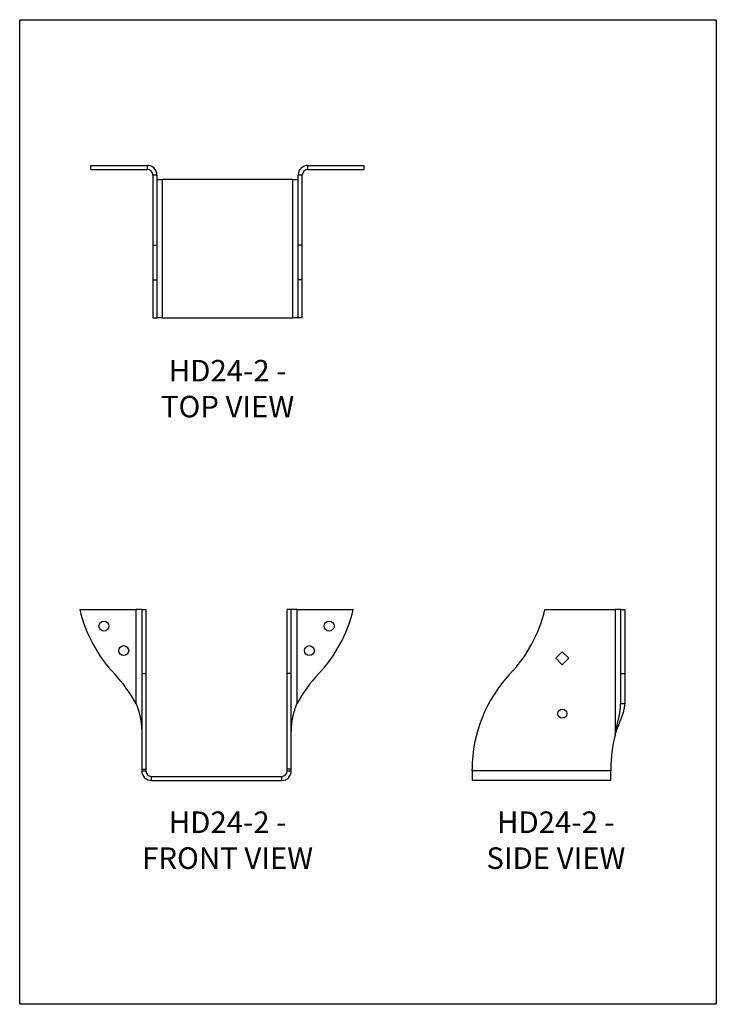
# Model space of a CAD drawing. Units: millimetres. Extents: x -1598 to -1283, y -556 to -111.
import ezdxf

# ---------------------------------------------------------------- set-up
doc = ezdxf.new("R2010")
doc.units = ezdxf.units.MM
doc.header["$MEASUREMENT"] = 0
doc.layers.get('0').update_dxf_attribs({"linetype": 'CONTINUOUS'})
doc.layers.get('Defpoints').update_dxf_attribs({"linetype": 'CONTINUOUS'})
doc.layers.add('OBJ', color=179, linetype='CONTINUOUS')
doc.styles.add('SLDTEXTSTYLE0', font='TXT', dxfattribs={"width": 0.605})

msp = doc.modelspace()

# ---------------------------------------------------------------- linework, layer by layer
at = {"color": 7, "linetype": 'Continuous', "lineweight": 25}
for p, q in [((-1565.79, -178.75), (-1565.79, -176.88)), ((-1565.79, -176.88), (-1540.28, -176.88)), ((-1540.28, -176.88), (-1540.28, -178.75)), ((-1467.65, -178.75), (-1467.65, -176.88)), ((-1467.65, -176.88), (-1442.14, -176.88)), ((-1442.14, -178.75), (-1442.14, -176.88)), ((-1565.79, -178.75), (-1540.28, -178.75)), ((-1535.9, -181.26), (-1537.77, -181.26)), ((-1537.77, -181.26), (-1537.77, -213.04)), ((-1535.9, -181.26), (-1535.9, -213.04)), ((-1470.16, -181.26), (-1472.03, -181.26)), ((-1472.03, -213.04), (-1472.03, -181.26)), ((-1470.16, -213.04), (-1470.16, -181.26)), ((-1467.65, -178.75), (-1442.14, -178.75)), ((-1535.9, -183.21), (-1533.39, -183.21)), ((-1533.39, -245.91), (-1533.39, -183.21)), ((-1474.54, -183.21), (-1533.39, -183.21)), ((-1474.54, -183.21), (-1474.54, -245.91)), ((-1474.54, -183.21), (-1472.03, -183.21)), ((-1537.77, -213.04), (-1535.9, -213.04)), ((-1537.77, -213.04), (-1537.77, -228.65)), ((-1535.9, -213.04), (-1535.9, -228.65)), ((-1470.16, -213.04), (-1472.03, -213.04)), ((-1472.03, -228.65), (-1472.03, -213.04)), ((-1470.16, -228.65), (-1470.16, -213.04)), ((-1537.77, -228.65), (-1535.9, -228.65)), ((-1537.77, -228.65), (-1537.77, -245.91)), ((-1535.9, -228.65), (-1535.9, -245.91)), ((-1470.16, -228.65), (-1472.03, -228.65)), ((-1472.03, -245.91), (-1472.03, -228.65)), ((-1470.16, -245.91), (-1470.16, -228.65)), ((-1537.77, -245.91), (-1535.9, -245.91)), ((-1533.39, -245.91), (-1535.9, -245.91)), ((-1533.39, -245.91), (-1474.54, -245.91)), ((-1472.03, -245.91), (-1474.54, -245.91)), ((-1470.16, -245.91), (-1472.03, -245.91)), ((-1570.79, -377.9), (-1545.28, -377.9)), ((-1545.28, -420.57), (-1545.28, -377.9)), ((-1542.77, -377.9), (-1545.28, -377.9)), ((-1542.77, -377.9), (-1540.9, -377.9)), ((-1542.77, -377.9), (-1542.77, -406.86)), ((-1540.9, -377.9), (-1540.9, -406.86)), ((-1475.16, -377.9), (-1477.03, -377.9)), ((-1477.03, -406.86), (-1477.03, -377.9)), ((-1475.16, -406.86), (-1475.16, -377.9)), ((-1472.65, -377.9), (-1475.16, -377.9)), ((-1472.65, -377.9), (-1472.65, -420.57)), ((-1472.65, -377.9), (-1447.14, -377.9)), ((-1360.51, -377.9), (-1328.73, -377.9)), ((-1328.73, -377.9), (-1328.73, -434.53)), ((-1326.22, -377.9), (-1328.73, -377.9)), ((-1326.22, -377.9), (-1326.22, -406.86)), ((-1326.22, -377.9), (-1324.35, -377.9)), ((-1324.35, -377.9), (-1324.35, -406.86)), ((-1355.51, -399.9), (-1352.6, -396.99)), ((-1352.6, -402.81), (-1355.51, -399.9)), ((-1352.6, -396.99), (-1349.69, -399.9)), ((-1349.69, -399.9), (-1352.6, -402.81)), ((-1542.77, -406.86), (-1540.9, -406.86)), ((-1542.77, -406.86), (-1542.77, -450.05)), ((-1540.9, -406.86), (-1540.9, -450.05)), ((-1475.16, -406.86), (-1477.03, -406.86)), ((-1477.03, -450.05), (-1477.03, -406.86)), ((-1475.16, -450.05), (-1475.16, -406.86)), ((-1326.22, -406.86), (-1324.35, -406.86)), ((-1326.22, -406.86), (-1326.22, -420.57)), ((-1324.35, -406.86), (-1324.35, -420.57)), ((-1324.35, -420.57), (-1326.22, -420.57)), ((-1542.77, -450.05), (-1540.9, -450.05)), ((-1542.77, -450.05), (-1542.77, -450.83)), ((-1542.77, -450.83), (-1540.9, -450.83)), ((-1540.9, -450.05), (-1540.9, -450.83)), ((-1538.39, -455.21), (-1538.39, -453.34)), ((-1538.39, -453.34), (-1479.54, -453.34)), ((-1479.54, -453.34), (-1479.54, -455.21)), ((-1475.16, -450.05), (-1477.03, -450.05)), ((-1477.03, -450.83), (-1477.03, -450.05)), ((-1477.03, -450.83), (-1475.16, -450.83)), ((-1475.16, -450.83), (-1475.16, -450.05)), ((-1393.38, -450.83), (-1393.38, -450.05)), ((-1330.68, -450.83), (-1393.38, -450.83)), ((-1393.38, -450.83), (-1393.38, -455.21)), ((-1330.68, -450.05), (-1330.68, -450.83)), ((-1330.68, -455.21), (-1330.68, -450.83)), ((-1538.39, -455.21), (-1479.54, -455.21)), ((-1330.68, -455.21), (-1393.38, -455.21))]:
    msp.add_line(p, q, dxfattribs=at)
for centre, radius in [((-1559.87, -385.34), 2.26), ((-1458.06, -385.34), 2.26), ((-1550.95, -396.43), 2.26), ((-1466.98, -396.43), 2.26), ((-1352.6, -424.98), 2.06)]:
    msp.add_circle(centre, radius, dxfattribs=at)
for centre, radius, start, end in [((-1540.28, -181.26), 4.38, 0, 90), ((-1467.65, -181.26), 4.38, 90, 180), ((-1540.28, -181.26), 2.51, 0, 90), ((-1467.65, -181.26), 2.51, 90, 180), ((-1509.73, -363.66), 62.69, 193.1276, 223.5488), ((-1508.2, -363.66), 62.69, 316.4512, 346.8724), ((-1421.56, -363.66), 62.69, 316.4512, 346.8724), ((-1600.61, -450.05), 62.69, 28.0474, 43.5488), ((-1417.32, -450.05), 62.69, 136.4512, 151.9526), ((-1330.68, -450.05), 62.69, 136.4512, 180), ((-1267.99, -450.05), 62.69, 165.6635, 180), ((-1538.39, -450.83), 4.38, 180, 270), ((-1538.39, -450.83), 2.51, 180, 270), ((-1479.54, -450.83), 4.38, 270, 0), ((-1479.54, -450.83), 2.51, 270, 0)]:
    msp.add_arc(centre, radius, start, end, dxfattribs=at)
for points, knots in [([(-1545.28, -420.57), (-1545.23, -420.71), (-1545.13, -420.97), (-1544.98, -421.37), (-1544.83, -421.76), (-1544.69, -422.16), (-1544.55, -422.56), (-1544.41, -422.97), (-1544.29, -423.37), (-1544.16, -423.77), (-1544.04, -424.18), (-1543.93, -424.58), (-1543.82, -424.99), (-1543.72, -425.4), (-1543.62, -425.81), (-1543.53, -426.22), (-1543.44, -426.63), (-1543.36, -427.05), (-1543.26, -427.62), (-1543.14, -428.39), (-1543.02, -429.39), (-1542.91, -430.51), (-1542.83, -431.74), (-1542.78, -433.1), (-1542.77, -434.04), (-1542.77, -434.53)], [0, 0, 0, 0, 0.029185, 0.058396, 0.087634, 0.116901, 0.146197, 0.175524, 0.204881, 0.234271, 0.263694, 0.29315, 0.322641, 0.352168, 0.381732, 0.411333, 0.440973, 0.470651, 0.50037, 0.563582, 0.634799, 0.714039, 0.801313, 0.896631, 1, 1, 1, 1]), ([(-1475.16, -434.53), (-1475.16, -434.29), (-1475.16, -433.83), (-1475.14, -433.13), (-1475.12, -432.44), (-1475.1, -431.76), (-1475.06, -431.08), (-1475.01, -430.42), (-1474.95, -429.76), (-1474.88, -429.11), (-1474.79, -428.47), (-1474.7, -427.85), (-1474.59, -427.22), (-1474.46, -426.57), (-1474.31, -425.9), (-1474.14, -425.2), (-1473.94, -424.49), (-1473.73, -423.75), (-1473.49, -422.98), (-1473.23, -422.2), (-1472.95, -421.39), (-1472.75, -420.85), (-1472.65, -420.57)], [0, 0, 0, 0, 0.04947, 0.098468, 0.146997, 0.195063, 0.242667, 0.289814, 0.336509, 0.382755, 0.428556, 0.471871, 0.516903, 0.563656, 0.612134, 0.662339, 0.714275, 0.767945, 0.82335, 0.880493, 0.939376, 1, 1, 1, 1]), ([(-1328.73, -434.53), (-1328.69, -434.29), (-1328.6, -433.83), (-1328.46, -433.13), (-1328.32, -432.44), (-1328.17, -431.76), (-1328.02, -431.08), (-1327.87, -430.42), (-1327.72, -429.76), (-1327.57, -429.11), (-1327.43, -428.47), (-1327.28, -427.85), (-1327.14, -427.22), (-1326.99, -426.57), (-1326.85, -425.9), (-1326.71, -425.2), (-1326.58, -424.49), (-1326.46, -423.75), (-1326.36, -422.98), (-1326.29, -422.2), (-1326.23, -421.39), (-1326.23, -420.85), (-1326.22, -420.57)], [0, 0, 0, 0, 0.04947, 0.098468, 0.146997, 0.195063, 0.242667, 0.289814, 0.336509, 0.382755, 0.428556, 0.471871, 0.516903, 0.563656, 0.612134, 0.662339, 0.714275, 0.767945, 0.82335, 0.880493, 0.939376, 1, 1, 1, 1]), ([(-1328.73, -434.53), (-1328.33, -433.29), (-1327.88, -432.08), (-1327.2, -430.33), (-1326.97, -429.75), (-1326.68, -429.04), (-1326.62, -428.9), (-1326.54, -428.69), (-1326.51, -428.62), (-1326.47, -428.52), (-1326.45, -428.48), (-1326.43, -428.42), (-1326.42, -428.39), (-1326.31, -428.12), (-1326.21, -427.87), (-1325.9, -427.12), (-1325.7, -426.6), (-1325.3, -425.51), (-1325.11, -424.94), (-1324.77, -423.77), (-1324.62, -423.16), (-1324.41, -421.9), (-1324.35, -421.25), (-1324.35, -420.57)], [0, 0, 0, 0, 0.25, 0.25, 0.375, 0.375, 0.40625, 0.40625, 0.421875, 0.421875, 0.429688, 0.429688, 0.4375, 0.4375, 0.5, 0.5, 0.625, 0.625, 0.75, 0.75, 0.875, 0.875, 1, 1, 1, 1])]:
    msp.add_open_spline(points, degree=3, knots=knots, dxfattribs=at)
at = {"layer": 'Defpoints'}
msp.add_lwpolyline([(-1597.96, -110.96), (-1282.96, -110.96), (-1282.96, -556.46), (-1597.96, -556.46)], close=True, dxfattribs=at)

# ---------------------------------------------------------------- texts
at = {"layer": 'OBJ', "color": 7, "char_height": 9.75, "attachment_point": 8, "style": 'SLDTEXTSTYLE0'}
for s, insert in [('{\\fArial|b0|i0|c0|p34;HD24-2 - TOP VIEW}', (-1503.96, -290.91)), ('{\\fArial|b0|i0|c0|p34;HD24-2 - FRONT VIEW}', (-1503.96, -495.21)), ('{\\fArial|b0|i0|c0|p34;HD24-2 - SIDE VIEW}', (-1355.51, -495.21))]:
    msp.add_mtext(s, dxfattribs=dict(at, insert=insert))

doc.saveas('drawing.dxf')
